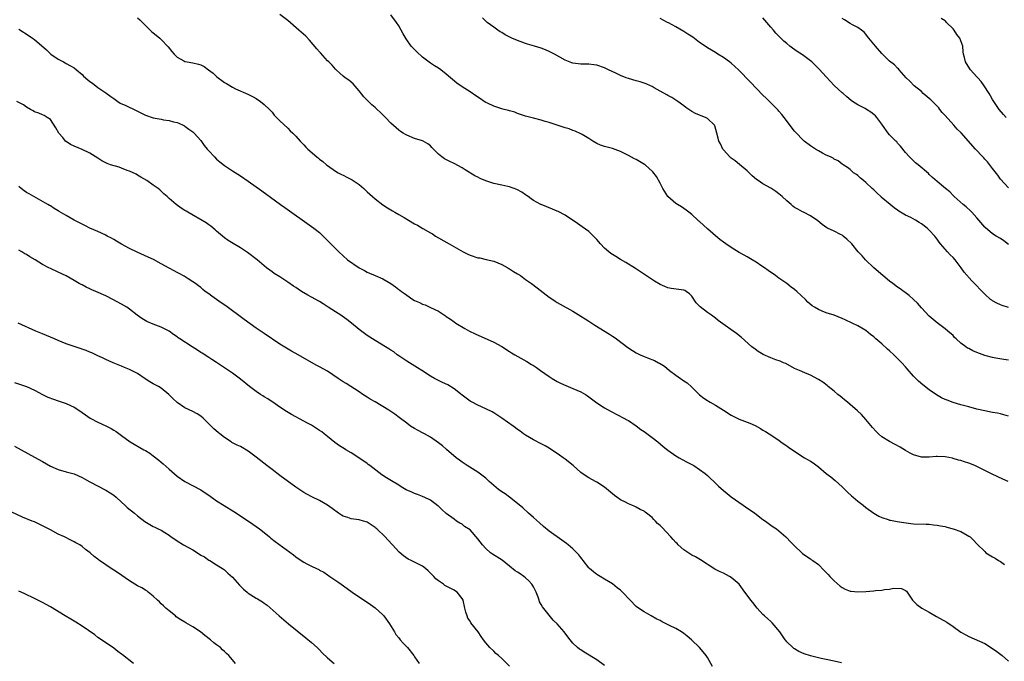
# Model space of a CAD drawing. Units: inches. Extents: x 2586000 to 2589000, y 1545000 to 1548000.
# Drawn here: x 2587749 to 2587998, y 1546194 to 1546356 of the extents above; entities that cross this region are included whole.
import ezdxf

# ---------------------------------------------------------------- set-up
doc = ezdxf.new("R2010")
doc.units = ezdxf.units.IN
doc.header["$MEASUREMENT"] = 0
doc.layers.add('LD25861545_10ft', color=9, linetype='Continuous')

msp = doc.modelspace()

# ---------------------------------------------------------------- linework, layer by layer
at = {"layer": 'LD25861545_10ft'}
for points, elevation in [([(2587998.96, 1546238.96), (2587997.6, 1546239.6), (2587994.85, 1546240.85), (2587993, 1546241.73), (2587991, 1546242.76), (2587990.49, 1546243), (2587989, 1546243.64), (2587987.94, 1546243.94), (2587987, 1546244.28), (2587986.38, 1546244.38), (2587985, 1546244.82), (2587984.84, 1546244.84), (2587983, 1546245.24), (2587981, 1546245.3), (2587980.74, 1546245.26), (2587979, 1546245.13), (2587977, 1546245.17), (2587975, 1546245.71), (2587974.15, 1546246.15), (2587973, 1546246.82), (2587971.67, 1546247.67), (2587970.37, 1546248.37), (2587969, 1546249.05), (2587967, 1546250.29), (2587966.2, 1546251), (2587965.6, 1546251.6), (2587964.65, 1546252.65), (2587963, 1546254.62), (2587961.89, 1546255.89), (2587960.87, 1546256.87), (2587959, 1546258.47), (2587958.34, 1546259), (2587957.62, 1546259.62), (2587957, 1546260.1), (2587956.52, 1546260.52), (2587955.9, 1546261), (2587955, 1546261.77), (2587953.47, 1546263), (2587953.22, 1546263.22), (2587952.08, 1546264.08), (2587951, 1546264.79), (2587949, 1546265.86), (2587947.57, 1546266.43), (2587946.21, 1546267), (2587945, 1546267.57), (2587942.76, 1546268.76), (2587942.21, 1546269), (2587941.36, 1546269.36), (2587940.27, 1546269.73), (2587939, 1546270.19), (2587937.07, 1546271.07), (2587935.81, 1546271.81), (2587935, 1546272.39), (2587934.2, 1546273), (2587931.45, 1546275.45), (2587930.35, 1546276.35), (2587929.47, 1546277), (2587926.82, 1546278.82), (2587925.68, 1546279.68), (2587925, 1546280.22), (2587923.96, 1546281), (2587923, 1546281.67), (2587921.13, 1546283.13), (2587920.16, 1546284.16), (2587919, 1546285.82), (2587918.4, 1546286.4), (2587917.59, 1546287), (2587917.23, 1546287.23), (2587917, 1546287.35), (2587913.79, 1546287.79), (2587913, 1546287.93), (2587912.22, 1546288.22), (2587911, 1546288.76), (2587909.58, 1546289.58), (2587904.81, 1546292.81), (2587902.33, 1546294.33), (2587901, 1546295.09), (2587899.81, 1546295.81), (2587898.58, 1546296.58), (2587898.04, 1546297), (2587897, 1546297.91), (2587895.95, 1546299), (2587895, 1546300.13), (2587894.58, 1546300.58), (2587893.59, 1546301.59), (2587893, 1546302.14), (2587891.36, 1546303.36), (2587890.17, 1546304.17), (2587887, 1546306.26), (2587885.23, 1546307.23), (2587885, 1546307.33), (2587883.83, 1546307.83), (2587881, 1546308.94), (2587880.87, 1546309), (2587879, 1546310.02), (2587878.43, 1546310.43), (2587877.67, 1546311), (2587877.28, 1546311.28), (2587877, 1546311.45), (2587876.1, 1546312.11), (2587874.79, 1546312.79), (2587873, 1546313.4), (2587872.51, 1546313.49), (2587871, 1546313.85), (2587869, 1546314.31), (2587867, 1546314.94), (2587865.58, 1546315.58), (2587865, 1546315.86), (2587864.24, 1546316.24), (2587861.74, 1546317.74), (2587861, 1546318.26), (2587859, 1546319.37), (2587857.88, 1546319.88), (2587856.55, 1546320.55), (2587855.84, 1546321), (2587855, 1546321.69), (2587853.37, 1546323.37), (2587853, 1546323.81), (2587852.32, 1546324.32), (2587851.13, 1546325), (2587851, 1546325.06), (2587849, 1546325.64), (2587847, 1546326.47), (2587846.67, 1546326.67), (2587846.09, 1546327), (2587845.43, 1546327.43), (2587845, 1546327.74), (2587844.33, 1546328.33), (2587843, 1546329.56), (2587841.64, 1546331), (2587841.32, 1546331.32), (2587840.29, 1546332.29), (2587839.57, 1546333), (2587839, 1546333.52), (2587838.18, 1546334.18), (2587837.16, 1546335.16), (2587836.19, 1546336.19), (2587835, 1546337.72), (2587833.46, 1546339.46), (2587832.39, 1546340.39), (2587831.5, 1546341), (2587831, 1546341.38), (2587830.15, 1546342.15), (2587829.17, 1546343), (2587829, 1546343.16), (2587828.15, 1546344.15), (2587827.3, 1546345), (2587827, 1546345.32), (2587825.27, 1546347.27), (2587825, 1546347.55), (2587824.34, 1546348.34), (2587822.47, 1546350.47), (2587821.49, 1546351.49), (2587819.8, 1546353), (2587817, 1546355.43), (2587815, 1546357.01)], 7420), ([(2587999, 1546255.46), (2587997.85, 1546255.85), (2587997, 1546256.08), (2587996.24, 1546256.24), (2587995, 1546256.45), (2587993, 1546256.83), (2587991, 1546257.3), (2587989, 1546257.83), (2587987, 1546258.39), (2587985, 1546258.98), (2587983.5, 1546259.5), (2587983, 1546259.71), (2587982.12, 1546260.12), (2587980.86, 1546260.86), (2587979, 1546262.15), (2587977.38, 1546263.38), (2587976.3, 1546264.3), (2587975, 1546265.62), (2587973.45, 1546267.45), (2587973, 1546267.95), (2587972.09, 1546269), (2587971, 1546270.09), (2587970.06, 1546271), (2587969, 1546271.96), (2587968.43, 1546272.43), (2587967, 1546273.73), (2587965.5, 1546275), (2587965, 1546275.5), (2587964.16, 1546276.16), (2587963, 1546277.13), (2587961, 1546278.3), (2587959.55, 1546279), (2587957.8, 1546279.8), (2587957, 1546280.2), (2587955, 1546281.01), (2587953, 1546281.61), (2587951.94, 1546282.06), (2587951, 1546282.42), (2587950.03, 1546283), (2587949.41, 1546283.41), (2587948.34, 1546284.34), (2587947.7, 1546285), (2587945.59, 1546287), (2587945, 1546287.47), (2587944.11, 1546288.11), (2587943, 1546288.99), (2587941, 1546290.38), (2587940.16, 1546291), (2587938.3, 1546292.3), (2587937.38, 1546293), (2587937, 1546293.26), (2587935, 1546294.55), (2587934.71, 1546294.71), (2587933, 1546295.72), (2587932.21, 1546296.21), (2587931, 1546296.86), (2587929, 1546298.09), (2587927.62, 1546299), (2587927, 1546299.44), (2587926.12, 1546300.12), (2587925, 1546301.02), (2587923, 1546302.86), (2587921, 1546304.66), (2587920.8, 1546304.8), (2587920.57, 1546305), (2587919, 1546306.42), (2587918.25, 1546307), (2587917.57, 1546307.57), (2587916.39, 1546308.39), (2587915.38, 1546309), (2587915, 1546309.25), (2587913, 1546310.97), (2587911.7, 1546313), (2587911, 1546314.39), (2587910.08, 1546316.08), (2587909.19, 1546317.19), (2587907.2, 1546319), (2587907.08, 1546319.08), (2587905, 1546320.32), (2587904.54, 1546320.54), (2587903, 1546321.38), (2587902.21, 1546321.79), (2587901, 1546322.39), (2587899, 1546323.13), (2587897, 1546323.62), (2587895.99, 1546323.99), (2587895, 1546324.39), (2587894.02, 1546325), (2587893, 1546325.68), (2587891.37, 1546326.63), (2587891, 1546326.86), (2587889.54, 1546327.54), (2587889, 1546327.67), (2587888.06, 1546328.06), (2587887, 1546328.35), (2587885.05, 1546329), (2587883, 1546329.73), (2587882.01, 1546329.99), (2587881, 1546330.28), (2587879, 1546330.75), (2587877, 1546331.29), (2587875.75, 1546331.75), (2587875, 1546331.97), (2587874.29, 1546332.29), (2587873, 1546332.62), (2587872.73, 1546332.73), (2587871.62, 1546333), (2587871, 1546333.19), (2587869, 1546333.85), (2587867.41, 1546334.59), (2587867, 1546334.76), (2587866.61, 1546335), (2587865.64, 1546335.64), (2587864.47, 1546336.47), (2587863, 1546337.48), (2587861, 1546338.72), (2587859.65, 1546339.65), (2587858.54, 1546340.54), (2587858.05, 1546341), (2587857, 1546341.93), (2587855.63, 1546343), (2587855, 1546343.44), (2587854.04, 1546344.04), (2587853, 1546344.73), (2587851, 1546346.23), (2587849.53, 1546347.53), (2587848.53, 1546348.53), (2587848.12, 1546349), (2587846.84, 1546350.84), (2587846.09, 1546352.09), (2587845.63, 1546353), (2587845, 1546354.1), (2587844.42, 1546355), (2587843, 1546356.87)], 7410), ([(2587779, 1546356.12), (2587779.6, 1546355.6), (2587782.21, 1546353), (2587782.63, 1546352.63), (2587783, 1546352.37), (2587783.73, 1546351.73), (2587784.67, 1546351), (2587785, 1546350.7), (2587786.78, 1546348.78), (2587787.64, 1546347.64), (2587788.23, 1546347), (2587789, 1546346.22), (2587790.69, 1546345.31), (2587791, 1546345.12), (2587791.52, 1546345), (2587793, 1546344.75), (2587794.45, 1546344.45), (2587795, 1546344.24), (2587795.86, 1546343.86), (2587796.97, 1546343), (2587798.15, 1546342.15), (2587799, 1546341.34), (2587799.42, 1546341), (2587800.35, 1546340.35), (2587801, 1546339.81), (2587801.53, 1546339.53), (2587803, 1546338.6), (2587803.76, 1546338.24), (2587806.88, 1546336.88), (2587808.19, 1546336.19), (2587809, 1546335.72), (2587810.11, 1546335), (2587811, 1546334.26), (2587812.33, 1546333), (2587813, 1546332.28), (2587813.57, 1546331.57), (2587815, 1546330.16), (2587817, 1546328.25), (2587817.6, 1546327.6), (2587818.25, 1546327), (2587819, 1546326.23), (2587820.07, 1546325), (2587821, 1546324.05), (2587821.5, 1546323.5), (2587822.01, 1546323), (2587824.27, 1546321), (2587824.69, 1546320.69), (2587825, 1546320.42), (2587825.81, 1546319.81), (2587826.74, 1546319), (2587827, 1546318.8), (2587829, 1546317.43), (2587829.7, 1546317), (2587830.55, 1546316.55), (2587831, 1546316.36), (2587831.92, 1546315.92), (2587833.24, 1546315.24), (2587835, 1546314.02), (2587836.19, 1546313), (2587837, 1546312.19), (2587839, 1546310.43), (2587841, 1546308.92), (2587842.16, 1546308.16), (2587843.38, 1546307.38), (2587844.03, 1546307), (2587845, 1546306.46), (2587846.33, 1546305.67), (2587847.43, 1546305), (2587849, 1546304.12), (2587849.77, 1546303.77), (2587851.05, 1546302.95), (2587853, 1546301.79), (2587853.53, 1546301.53), (2587854.26, 1546301), (2587855, 1546300.55), (2587857.7, 1546299), (2587861.27, 1546297), (2587862.44, 1546296.44), (2587863, 1546296.18), (2587865, 1546295.53), (2587865.46, 1546295.46), (2587867.11, 1546295.11), (2587869, 1546294.64), (2587871, 1546293.81), (2587872.52, 1546293), (2587872.82, 1546292.82), (2587873, 1546292.73), (2587874.02, 1546292.02), (2587875, 1546291.48), (2587875.71, 1546291), (2587877, 1546290.06), (2587878.52, 1546289), (2587879.94, 1546287.94), (2587883, 1546285.59), (2587883.89, 1546285), (2587884.54, 1546284.54), (2587885, 1546284.25), (2587885.79, 1546283.79), (2587889, 1546281.99), (2587891, 1546280.79), (2587892.08, 1546280.08), (2587893, 1546279.51), (2587893.75, 1546279), (2587894.51, 1546278.51), (2587898.23, 1546276.23), (2587899, 1546275.7), (2587899.43, 1546275.43), (2587899.98, 1546275), (2587902.86, 1546272.86), (2587904.06, 1546272.06), (2587905, 1546271.49), (2587905.98, 1546271), (2587907, 1546270.54), (2587907.79, 1546270.21), (2587909.6, 1546269.6), (2587910.65, 1546269), (2587910.89, 1546268.89), (2587912.1, 1546268.1), (2587913.43, 1546267), (2587915, 1546265.84), (2587916.18, 1546265), (2587916.68, 1546264.68), (2587917, 1546264.44), (2587917.89, 1546263.89), (2587918.93, 1546262.93), (2587921, 1546260.85), (2587922.07, 1546260.07), (2587923, 1546259.42), (2587923.27, 1546259.27), (2587923.68, 1546259), (2587925, 1546258.29), (2587927, 1546256.97), (2587929, 1546255.72), (2587931, 1546254.74), (2587933.72, 1546253.72), (2587935, 1546253.1), (2587936.37, 1546252.37), (2587937, 1546251.96), (2587937.61, 1546251.61), (2587938.57, 1546251), (2587941, 1546249.39), (2587941.55, 1546249), (2587942.38, 1546248.38), (2587943, 1546247.97), (2587943.55, 1546247.55), (2587947.5, 1546245), (2587948.43, 1546244.43), (2587949, 1546244.09), (2587949.66, 1546243.66), (2587951, 1546242.66), (2587953, 1546241.03), (2587954.16, 1546240.16), (2587955.25, 1546239.25), (2587957, 1546237.65), (2587958.32, 1546236.32), (2587959.36, 1546235.36), (2587959.78, 1546235), (2587961, 1546234.01), (2587962.31, 1546233), (2587963, 1546232.44), (2587965, 1546230.95), (2587966.23, 1546230.24), (2587967, 1546229.89), (2587968.61, 1546229.39), (2587969, 1546229.25), (2587969.19, 1546229.19), (2587970.87, 1546228.87), (2587972.59, 1546228.59), (2587974.38, 1546228.38), (2587975, 1546228.31), (2587978.23, 1546228.23), (2587979, 1546228.23), (2587980.07, 1546228.07), (2587981, 1546227.99), (2587981.81, 1546227.81), (2587983, 1546227.58), (2587983.47, 1546227.47), (2587985.04, 1546227.04), (2587987, 1546226.32), (2587988.6, 1546225.4), (2587989, 1546225.21), (2587989.33, 1546225), (2587990.19, 1546224.19), (2587991, 1546223.2), (2587991.11, 1546223.11), (2587993, 1546221.26), (2587993.32, 1546221), (2587995, 1546219.96), (2587995.62, 1546219.62), (2587996.51, 1546219), (2587997, 1546218.75), (2587997.98, 1546218.02)], 7430), ([(2587999, 1546269.67), (2587997.84, 1546269.84), (2587995.82, 1546270.18), (2587995, 1546270.29), (2587993, 1546270.83), (2587991, 1546271.6), (2587990.02, 1546272.02), (2587989, 1546272.55), (2587988.7, 1546272.7), (2587988.24, 1546273), (2587987, 1546273.94), (2587985.82, 1546275), (2587985.41, 1546275.41), (2587985, 1546275.85), (2587983.71, 1546277), (2587983, 1546277.58), (2587981, 1546279.07), (2587979, 1546280.79), (2587977, 1546282.9), (2587976.02, 1546284.02), (2587975.01, 1546285), (2587973.95, 1546285.95), (2587971.66, 1546287.66), (2587971, 1546288.11), (2587969.79, 1546289), (2587969, 1546289.61), (2587967.24, 1546291), (2587964.96, 1546293), (2587962.89, 1546295), (2587962.02, 1546296.02), (2587961.05, 1546297), (2587959.43, 1546299), (2587958.21, 1546300.21), (2587957.28, 1546301), (2587957, 1546301.21), (2587956.59, 1546301.41), (2587955, 1546302.24), (2587953.31, 1546303), (2587953.1, 1546303.1), (2587951.92, 1546303.92), (2587950.82, 1546304.82), (2587949, 1546306.13), (2587947.26, 1546307), (2587947, 1546307.11), (2587945.77, 1546307.77), (2587945, 1546308.26), (2587944.58, 1546308.58), (2587944.14, 1546309), (2587943, 1546309.93), (2587941.87, 1546311), (2587941, 1546311.7), (2587940.24, 1546312.24), (2587939, 1546313.07), (2587937, 1546314.23), (2587935.78, 1546315), (2587935.33, 1546315.33), (2587934.26, 1546316.26), (2587933.48, 1546317), (2587933, 1546317.48), (2587931.11, 1546319.11), (2587930, 1546320), (2587929, 1546320.7), (2587928.64, 1546321), (2587927, 1546322.81), (2587926.84, 1546323), (2587926.28, 1546324.28), (2587925.83, 1546325), (2587925.72, 1546325.72), (2587925.32, 1546327), (2587924.86, 1546328.86), (2587924.78, 1546329), (2587923, 1546330.7), (2587922.5, 1546331), (2587921.39, 1546331.39), (2587921, 1546331.54), (2587919.99, 1546331.99), (2587919, 1546332.51), (2587918.25, 1546333), (2587917.48, 1546333.48), (2587917, 1546333.87), (2587915.51, 1546335), (2587915, 1546335.34), (2587913.98, 1546335.98), (2587913, 1546336.49), (2587912.71, 1546336.71), (2587911, 1546337.64), (2587909.52, 1546338.48), (2587909, 1546338.8), (2587908.55, 1546339), (2587907.5, 1546339.5), (2587906, 1546340), (2587905, 1546340.25), (2587903, 1546340.81), (2587902.45, 1546341), (2587901, 1546341.61), (2587899.85, 1546342.15), (2587897.97, 1546343), (2587897, 1546343.51), (2587895, 1546344.19), (2587894.29, 1546344.29), (2587893, 1546344.41), (2587892.43, 1546344.43), (2587891, 1546344.42), (2587889, 1546344.66), (2587888.74, 1546344.74), (2587887, 1546345.45), (2587884.35, 1546347), (2587883, 1546347.67), (2587882.05, 1546348.05), (2587881, 1546348.49), (2587879.29, 1546349), (2587877.48, 1546349.48), (2587877, 1546349.62), (2587875, 1546350.38), (2587873.58, 1546351), (2587873.19, 1546351.19), (2587871.87, 1546351.87), (2587871, 1546352.43), (2587870.63, 1546352.63), (2587870.05, 1546353), (2587869, 1546353.8), (2587867.35, 1546355), (2587867.16, 1546355.16), (2587866.15, 1546356.15)], 7400), ([(2587999, 1546282.99), (2587997.45, 1546283.45), (2587997, 1546283.61), (2587996.04, 1546284.04), (2587995, 1546284.61), (2587994.77, 1546284.77), (2587994.49, 1546285), (2587993, 1546286.29), (2587989.72, 1546289.72), (2587987.85, 1546291.85), (2587987.08, 1546293), (2587985.55, 1546295), (2587985, 1546295.6), (2587984.28, 1546296.28), (2587983.57, 1546297), (2587981.85, 1546299), (2587981.47, 1546299.47), (2587981, 1546300.21), (2587980.64, 1546300.64), (2587980.43, 1546301), (2587979, 1546302.5), (2587978.5, 1546303), (2587977, 1546304.11), (2587976.44, 1546304.44), (2587975.56, 1546305), (2587974.32, 1546305.68), (2587973, 1546306.32), (2587971.31, 1546307.31), (2587971, 1546307.56), (2587970.13, 1546308.13), (2587969.14, 1546309), (2587966.87, 1546310.87), (2587966.75, 1546311), (2587965.81, 1546311.81), (2587965, 1546312.66), (2587964.62, 1546313), (2587963, 1546314.57), (2587962.39, 1546315), (2587961.64, 1546315.64), (2587961, 1546316.31), (2587960.59, 1546316.59), (2587959.86, 1546317), (2587959, 1546317.82), (2587958.34, 1546318.34), (2587957.23, 1546319), (2587957, 1546319.17), (2587955.99, 1546319.99), (2587955, 1546320.46), (2587954.71, 1546320.71), (2587954.07, 1546321), (2587953, 1546321.45), (2587952.07, 1546321.93), (2587951, 1546322.54), (2587950.3, 1546323), (2587949, 1546323.8), (2587947.43, 1546325), (2587947, 1546325.36), (2587945.46, 1546327), (2587945, 1546327.53), (2587942.31, 1546331), (2587941.75, 1546331.75), (2587941, 1546332.55), (2587940.8, 1546332.8), (2587937.82, 1546335.82), (2587937, 1546336.6), (2587933.88, 1546339.88), (2587930.78, 1546343), (2587929.85, 1546343.85), (2587929, 1546344.65), (2587928.54, 1546345), (2587927, 1546346.08), (2587925.58, 1546347), (2587925, 1546347.35), (2587924, 1546348), (2587923, 1546348.59), (2587922.42, 1546349), (2587921, 1546349.95), (2587919.24, 1546351.24), (2587918.04, 1546352.04), (2587917, 1546352.71), (2587915, 1546353.91), (2587913.12, 1546354.88), (2587912.85, 1546355), (2587911, 1546355.96)], 7390), ([(2587999, 1546298.88), (2587997.82, 1546299.82), (2587997, 1546300.37), (2587995.87, 1546301), (2587995, 1546301.6), (2587993.13, 1546303.13), (2587993, 1546303.27), (2587991, 1546305.6), (2587989.75, 1546307), (2587989.38, 1546307.38), (2587988.36, 1546308.36), (2587987.57, 1546309), (2587985.29, 1546311), (2587985.15, 1546311.15), (2587984.16, 1546312.16), (2587983.1, 1546313), (2587981, 1546314.79), (2587979.84, 1546315.84), (2587979, 1546316.56), (2587978.77, 1546316.77), (2587976.18, 1546319), (2587975.52, 1546319.52), (2587974.48, 1546320.48), (2587973.99, 1546321), (2587973, 1546322.1), (2587971.73, 1546323.73), (2587971, 1546324.5), (2587970.79, 1546324.79), (2587970.58, 1546325), (2587969, 1546326.6), (2587968.66, 1546327), (2587967.16, 1546329), (2587967, 1546329.24), (2587965.72, 1546331), (2587965.39, 1546331.39), (2587965, 1546331.75), (2587964.27, 1546332.27), (2587963.14, 1546333), (2587962.79, 1546333.21), (2587961, 1546334.13), (2587959.64, 1546335), (2587959.26, 1546335.26), (2587958.15, 1546336.15), (2587957.23, 1546337), (2587957, 1546337.18), (2587955.02, 1546339.02), (2587954.03, 1546340.03), (2587953, 1546341.22), (2587951.2, 1546343.2), (2587950.21, 1546344.21), (2587949.37, 1546345), (2587949, 1546345.32), (2587947, 1546346.81), (2587945.66, 1546347.66), (2587944.47, 1546348.47), (2587943.77, 1546349), (2587943, 1546349.62), (2587942.27, 1546350.27), (2587941.25, 1546351.25), (2587940.28, 1546352.28), (2587939.63, 1546353), (2587939, 1546353.8), (2587937, 1546356.17)], 7380), ([(2587999, 1546313.16), (2587997, 1546315.36), (2587996.36, 1546316.36), (2587995, 1546318.07), (2587993.73, 1546319.73), (2587993, 1546320.46), (2587992.76, 1546320.76), (2587992.51, 1546321), (2587990.65, 1546323), (2587987.07, 1546327.07), (2587986.05, 1546328.05), (2587985.23, 1546329), (2587983, 1546331.49), (2587982.26, 1546332.26), (2587981.71, 1546333), (2587981.38, 1546333.38), (2587979.78, 1546335), (2587979.41, 1546335.41), (2587979, 1546335.79), (2587977.49, 1546337), (2587977, 1546337.49), (2587975.16, 1546339), (2587974.1, 1546340.1), (2587973.13, 1546341), (2587971.38, 1546343), (2587971.22, 1546343.22), (2587971, 1546343.41), (2587970.23, 1546344.23), (2587969, 1546345.21), (2587967, 1546347.15), (2587965.4, 1546349), (2587965, 1546349.51), (2587963.74, 1546351), (2587963.44, 1546351.44), (2587963, 1546352.02), (2587962.52, 1546352.52), (2587961.87, 1546353), (2587961, 1546353.69), (2587959.65, 1546354.35), (2587959, 1546354.72), (2587957.63, 1546355.63), (2587957, 1546355.96)], 7370), ([(2587998.43, 1546331), (2587997.75, 1546331.75), (2587996.69, 1546333), (2587995.29, 1546335), (2587995, 1546335.49), (2587994.46, 1546336.46), (2587994.15, 1546337), (2587992.91, 1546339), (2587992.09, 1546340.09), (2587991.26, 1546341), (2587991, 1546341.27), (2587989.44, 1546343), (2587989.25, 1546343.25), (2587988.12, 1546345), (2587987.88, 1546346.12), (2587987.66, 1546347), (2587987.58, 1546347.58), (2587987.49, 1546349), (2587986.74, 1546351), (2587985.94, 1546351.94), (2587985.33, 1546353), (2587985, 1546353.39), (2587983.39, 1546355), (2587983.18, 1546355.18), (2587983, 1546355.39), (2587982.01, 1546356.01)], 7360), ([(2587749, 1546353.27), (2587751.61, 1546351.61), (2587752.51, 1546351), (2587753, 1546350.64), (2587756.04, 1546348.04), (2587757, 1546347.06), (2587757.08, 1546347), (2587759, 1546345.68), (2587760.28, 1546345), (2587760.77, 1546344.77), (2587761, 1546344.61), (2587762.05, 1546344.05), (2587763, 1546343.47), (2587763.58, 1546343), (2587765, 1546341.79), (2587765.38, 1546341.38), (2587766.46, 1546340.46), (2587767, 1546340.07), (2587767.6, 1546339.6), (2587769, 1546338.56), (2587771, 1546337.16), (2587772.25, 1546336.25), (2587773, 1546335.75), (2587774.03, 1546335), (2587774.62, 1546334.62), (2587776.02, 1546333.98), (2587778.69, 1546332.69), (2587779, 1546332.56), (2587781, 1546331.57), (2587783, 1546330.88), (2587785, 1546330.54), (2587785.59, 1546330.41), (2587787, 1546330.23), (2587788.1, 1546329.9), (2587789, 1546329.69), (2587789.49, 1546329.49), (2587790.55, 1546329), (2587790.84, 1546328.84), (2587791, 1546328.76), (2587792.01, 1546328.01), (2587793, 1546327.33), (2587793.36, 1546327), (2587795, 1546325.13), (2587795.89, 1546323.89), (2587796.6, 1546323), (2587797, 1546322.55), (2587798.43, 1546321), (2587799, 1546320.47), (2587799.79, 1546319.79), (2587801, 1546318.81), (2587803, 1546317.48), (2587805, 1546316.23), (2587807, 1546314.87), (2587810.39, 1546312.39), (2587813.88, 1546309.88), (2587815.13, 1546309), (2587816.21, 1546308.21), (2587823, 1546303.43), (2587823.59, 1546303), (2587825, 1546301.86), (2587825.94, 1546301), (2587827, 1546299.91), (2587827.44, 1546299.44), (2587829.87, 1546297), (2587832.09, 1546295), (2587835, 1546293), (2587836.34, 1546292.34), (2587837, 1546291.91), (2587837.65, 1546291.65), (2587839.07, 1546291), (2587841, 1546290.22), (2587843, 1546289.03), (2587844.19, 1546288.19), (2587845, 1546287.52), (2587845.31, 1546287.31), (2587845.68, 1546287), (2587846.46, 1546286.46), (2587847, 1546286.04), (2587848.53, 1546285), (2587849, 1546284.71), (2587850.22, 1546284.22), (2587851, 1546283.79), (2587851.63, 1546283.63), (2587853, 1546282.99), (2587855, 1546282.02), (2587856.52, 1546281), (2587856.82, 1546280.82), (2587857, 1546280.67), (2587858.03, 1546280.03), (2587859, 1546279.31), (2587859.45, 1546279), (2587861.68, 1546277.68), (2587862.91, 1546277), (2587864.33, 1546276.33), (2587869, 1546274.22), (2587871, 1546273.09), (2587873, 1546271.84), (2587873.51, 1546271.51), (2587874.35, 1546271), (2587877.32, 1546269.32), (2587878.56, 1546268.56), (2587879, 1546268.26), (2587879.8, 1546267.8), (2587880.84, 1546267), (2587883, 1546265.5), (2587883.76, 1546265), (2587885, 1546264.29), (2587885.86, 1546263.86), (2587887.24, 1546263.24), (2587889, 1546262.52), (2587891, 1546261.64), (2587892.15, 1546261), (2587892.66, 1546260.66), (2587893, 1546260.41), (2587895, 1546258.88), (2587897, 1546257.56), (2587898.66, 1546256.66), (2587901.89, 1546255), (2587902.6, 1546254.6), (2587903, 1546254.37), (2587905, 1546253.07), (2587906.16, 1546252.16), (2587907, 1546251.61), (2587907.33, 1546251.33), (2587909, 1546250.13), (2587910.43, 1546249), (2587911.83, 1546247.83), (2587913, 1546246.9), (2587915, 1546245.49), (2587915.87, 1546245), (2587916.57, 1546244.57), (2587917.86, 1546243.86), (2587919, 1546243.3), (2587919.18, 1546243.18), (2587919.54, 1546243), (2587921, 1546242.04), (2587922.38, 1546241), (2587923, 1546240.48), (2587923.72, 1546239.72), (2587924.55, 1546239), (2587925.8, 1546237.8), (2587927, 1546236.74), (2587927.97, 1546235.97), (2587929, 1546235.11), (2587932.01, 1546233), (2587932.62, 1546232.62), (2587934.96, 1546230.96), (2587937, 1546229.42), (2587937.61, 1546229), (2587939, 1546227.99), (2587939.55, 1546227.55), (2587940.39, 1546227), (2587941, 1546226.52), (2587942.76, 1546225), (2587943, 1546224.76), (2587943.84, 1546223.84), (2587944.73, 1546223), (2587945, 1546222.71), (2587946.78, 1546221), (2587947, 1546220.81), (2587948.04, 1546220.04), (2587949, 1546219.42), (2587949.23, 1546219.23), (2587949.6, 1546219), (2587951, 1546217.98), (2587952.48, 1546216.48), (2587953, 1546216.03), (2587953.47, 1546215.47), (2587953.9, 1546215), (2587955, 1546213.91), (2587956.53, 1546212.53), (2587957, 1546212.2), (2587957.78, 1546211.78), (2587959, 1546211.31), (2587959.26, 1546211.26), (2587961, 1546211.09), (2587963, 1546211.18), (2587965, 1546211.35), (2587965.41, 1546211.41), (2587967, 1546211.54), (2587967.68, 1546211.68), (2587969, 1546211.8), (2587970, 1546212), (2587971.95, 1546211.95), (2587973, 1546211.44), (2587973.26, 1546211.26), (2587974.73, 1546209), (2587975, 1546208.76), (2587975.9, 1546207.9), (2587977.11, 1546207), (2587979, 1546205.94), (2587980.86, 1546204.86), (2587983.4, 1546203.4), (2587985, 1546202.35), (2587986.95, 1546200.95), (2587988.21, 1546200.21), (2587989, 1546199.79), (2587993, 1546198.05), (2587995, 1546196.82), (2587996.05, 1546196.05), (2587997.44, 1546195), (2587999, 1546193.59)], 7440), ([(2587956.8, 1546193.2), (2587955, 1546193.62), (2587953, 1546193.98), (2587951.73, 1546194.27), (2587951, 1546194.4), (2587949, 1546194.95), (2587947.44, 1546195.44), (2587946.06, 1546196.06), (2587945, 1546196.66), (2587944.79, 1546196.79), (2587944.55, 1546197), (2587943, 1546198.48), (2587942.77, 1546198.77), (2587942.64, 1546199), (2587941.22, 1546201), (2587939.31, 1546203.31), (2587939, 1546203.57), (2587938.26, 1546204.26), (2587937.41, 1546205), (2587937, 1546205.4), (2587935.49, 1546207), (2587934.41, 1546208.41), (2587933.9, 1546209), (2587933, 1546210.28), (2587932.43, 1546211), (2587930.98, 1546213), (2587929, 1546214.69), (2587928.51, 1546215), (2587927, 1546215.78), (2587926.17, 1546216.17), (2587924.85, 1546216.85), (2587921.2, 1546219.2), (2587919.93, 1546219.93), (2587919, 1546220.37), (2587917, 1546221.68), (2587915.59, 1546223), (2587915.3, 1546223.3), (2587915, 1546223.58), (2587914.35, 1546224.35), (2587913.75, 1546225), (2587911.44, 1546227.44), (2587911, 1546227.87), (2587910.38, 1546228.38), (2587909.82, 1546229), (2587909.4, 1546229.4), (2587909, 1546229.85), (2587907.62, 1546231), (2587907.26, 1546231.26), (2587907, 1546231.5), (2587905.94, 1546231.94), (2587905, 1546232.53), (2587904.64, 1546232.64), (2587903.86, 1546233), (2587903, 1546233.34), (2587902.27, 1546233.73), (2587901, 1546234.36), (2587900.09, 1546235), (2587899.47, 1546235.47), (2587897, 1546237.53), (2587895, 1546238.84), (2587894.72, 1546239), (2587893, 1546239.9), (2587892.34, 1546240.34), (2587891, 1546241.29), (2587889.02, 1546243.02), (2587887, 1546244.66), (2587886.56, 1546245), (2587885.62, 1546245.62), (2587885, 1546246.05), (2587883.61, 1546247), (2587883, 1546247.4), (2587881.96, 1546247.96), (2587881, 1546248.54), (2587879, 1546249.53), (2587877, 1546250.66), (2587876.52, 1546251), (2587875.66, 1546251.66), (2587875, 1546252.11), (2587874.52, 1546252.52), (2587873.87, 1546253), (2587871.05, 1546255), (2587869, 1546256.3), (2587868.56, 1546256.56), (2587867, 1546257.38), (2587865, 1546258.29), (2587863.58, 1546259), (2587863, 1546259.32), (2587861, 1546260.84), (2587859, 1546262.44), (2587857.39, 1546263.39), (2587856.04, 1546264.04), (2587855, 1546264.49), (2587854.02, 1546265), (2587853, 1546265.57), (2587850.79, 1546267), (2587849.74, 1546267.74), (2587847, 1546269.38), (2587845, 1546270.74), (2587844.64, 1546271), (2587843.73, 1546271.73), (2587843, 1546272.19), (2587842.53, 1546272.53), (2587841.68, 1546273), (2587839, 1546274.6), (2587838.35, 1546275), (2587837, 1546275.89), (2587836.35, 1546276.35), (2587835, 1546277.36), (2587833.04, 1546279), (2587831.91, 1546279.91), (2587830.74, 1546280.74), (2587830.35, 1546281), (2587829, 1546281.83), (2587827.18, 1546283), (2587825.88, 1546283.88), (2587825, 1546284.45), (2587823, 1546285.58), (2587822.05, 1546286.05), (2587820.47, 1546287), (2587819.57, 1546287.57), (2587819, 1546287.97), (2587818.38, 1546288.38), (2587817, 1546289.36), (2587815, 1546290.66), (2587813.56, 1546291.56), (2587813, 1546291.99), (2587812.4, 1546292.4), (2587811.62, 1546293), (2587809.23, 1546295), (2587806.83, 1546296.83), (2587805, 1546298.01), (2587803.14, 1546299.14), (2587801.91, 1546299.91), (2587801, 1546300.55), (2587800.44, 1546301), (2587799, 1546302.24), (2587798.61, 1546302.61), (2587797.5, 1546303.5), (2587797, 1546303.84), (2587796.33, 1546304.33), (2587791.75, 1546307), (2587791.29, 1546307.29), (2587791, 1546307.5), (2587790.07, 1546308.07), (2587788.78, 1546309), (2587787, 1546310.5), (2587786.47, 1546311), (2587785.69, 1546311.69), (2587784.65, 1546312.65), (2587784.26, 1546313), (2587783, 1546313.9), (2587781.38, 1546315), (2587779.89, 1546315.89), (2587779, 1546316.38), (2587778.63, 1546316.63), (2587777, 1546317.4), (2587776.42, 1546317.58), (2587775, 1546318.17), (2587774.38, 1546318.38), (2587772.17, 1546319), (2587771.32, 1546319.32), (2587771, 1546319.51), (2587769.99, 1546319.99), (2587769, 1546320.68), (2587767, 1546321.93), (2587765, 1546322.87), (2587763, 1546323.7), (2587762.12, 1546324.12), (2587761, 1546324.86), (2587760.92, 1546324.92), (2587760.84, 1546325), (2587760.12, 1546325.88), (2587759.17, 1546327), (2587758.37, 1546328.37), (2587757, 1546330.49), (2587756.23, 1546331), (2587755.46, 1546331.46), (2587755, 1546331.64), (2587754.08, 1546332.08), (2587753, 1546332.35), (2587752.65, 1546332.65), (2587751.96, 1546333), (2587751, 1546333.53), (2587750.2, 1546334.2), (2587748.49, 1546335)], 7450), ([(2587924.26, 1546192.26), (2587923, 1546194.53), (2587922.68, 1546195), (2587921.92, 1546195.92), (2587920.95, 1546197), (2587918.98, 1546199), (2587917.89, 1546199.89), (2587917, 1546200.59), (2587916.42, 1546201), (2587915, 1546201.8), (2587913.4, 1546202.6), (2587912.56, 1546203), (2587911.54, 1546203.54), (2587911, 1546203.86), (2587910.23, 1546204.23), (2587908.76, 1546205), (2587907, 1546206.01), (2587905.57, 1546207), (2587905, 1546207.43), (2587903.47, 1546209), (2587901.55, 1546211), (2587901, 1546211.54), (2587900.15, 1546212.15), (2587899, 1546213.13), (2587897, 1546214.29), (2587895.85, 1546215), (2587895, 1546215.46), (2587894.18, 1546216.18), (2587893.2, 1546217), (2587893, 1546217.18), (2587891.6, 1546219), (2587891.35, 1546219.35), (2587891, 1546219.77), (2587890.47, 1546220.47), (2587889.99, 1546221), (2587889, 1546221.98), (2587887.77, 1546223), (2587887.34, 1546223.34), (2587886.18, 1546224.18), (2587883, 1546226.46), (2587881.6, 1546227.6), (2587880.52, 1546228.52), (2587879, 1546229.9), (2587877.76, 1546231), (2587876.32, 1546232.32), (2587875, 1546233.45), (2587873, 1546235), (2587871.84, 1546235.84), (2587871, 1546236.4), (2587870.19, 1546237), (2587869, 1546237.99), (2587867.87, 1546239), (2587867.43, 1546239.43), (2587867, 1546239.79), (2587866.36, 1546240.36), (2587865, 1546241.3), (2587864.26, 1546241.74), (2587862.29, 1546243), (2587861.54, 1546243.54), (2587861, 1546243.84), (2587860.37, 1546244.37), (2587859.5, 1546245), (2587857.09, 1546247.09), (2587857, 1546247.15), (2587856.03, 1546248.03), (2587855, 1546248.75), (2587853, 1546250.16), (2587851.48, 1546251), (2587851.18, 1546251.18), (2587851, 1546251.26), (2587849.9, 1546251.9), (2587849, 1546252.35), (2587847.96, 1546253), (2587847, 1546253.69), (2587845.13, 1546255.13), (2587843.97, 1546255.97), (2587842.46, 1546257), (2587839, 1546259.12), (2587837.8, 1546259.8), (2587837, 1546260.31), (2587836.57, 1546260.57), (2587835.91, 1546261), (2587835, 1546261.65), (2587831.75, 1546263.75), (2587831, 1546264.16), (2587829.67, 1546265), (2587827, 1546266.84), (2587825, 1546267.98), (2587824.33, 1546268.33), (2587823, 1546269.05), (2587819.55, 1546271), (2587817.91, 1546271.91), (2587816.64, 1546272.64), (2587815, 1546273.71), (2587811, 1546276.37), (2587809, 1546277.74), (2587805.93, 1546279.93), (2587801.33, 1546283.33), (2587800.15, 1546284.15), (2587797.79, 1546285.79), (2587797, 1546286.38), (2587796.14, 1546287), (2587795.51, 1546287.51), (2587795, 1546287.97), (2587794.42, 1546288.42), (2587793.62, 1546289), (2587793, 1546289.47), (2587791.77, 1546290.23), (2587790.83, 1546290.83), (2587789.53, 1546291.53), (2587789, 1546291.78), (2587788.25, 1546292.25), (2587787, 1546292.86), (2587785, 1546294.02), (2587783.05, 1546295.05), (2587781.69, 1546295.69), (2587778.91, 1546296.91), (2587777, 1546297.88), (2587775, 1546298.97), (2587773.74, 1546299.74), (2587773, 1546300.13), (2587772.45, 1546300.45), (2587771.34, 1546301), (2587771, 1546301.19), (2587769, 1546302.14), (2587766.99, 1546302.99), (2587765.67, 1546303.67), (2587765, 1546303.98), (2587764.35, 1546304.35), (2587763, 1546305.05), (2587761, 1546306.16), (2587759.22, 1546307.22), (2587759, 1546307.38), (2587757.95, 1546307.95), (2587757, 1546308.62), (2587756.76, 1546308.76), (2587756.38, 1546309), (2587751.64, 1546311.64), (2587751, 1546312.04), (2587750.42, 1546312.42), (2587749.66, 1546313), (2587749, 1546313.54)], 7460), ([(2587897, 1546192.5), (2587895, 1546193.9), (2587891.82, 1546195.82), (2587891, 1546196.41), (2587890.64, 1546196.64), (2587890.17, 1546197), (2587889, 1546198.15), (2587888.26, 1546199), (2587887.7, 1546199.7), (2587886.75, 1546201), (2587885.03, 1546203), (2587883.98, 1546203.98), (2587881.29, 1546207.29), (2587881, 1546207.88), (2587880.57, 1546208.57), (2587880.47, 1546209), (2587880.24, 1546209.76), (2587879.73, 1546211), (2587879, 1546212.36), (2587878.76, 1546212.76), (2587878.64, 1546213), (2587877.86, 1546213.86), (2587877, 1546214.67), (2587876.58, 1546215), (2587875.64, 1546215.64), (2587875, 1546216.11), (2587874.43, 1546216.43), (2587873, 1546217.62), (2587871.11, 1546219.11), (2587868.65, 1546220.65), (2587868.21, 1546221), (2587867, 1546222.06), (2587866.14, 1546223), (2587865, 1546224.52), (2587863, 1546226.77), (2587861.64, 1546227.64), (2587861, 1546228.19), (2587860.45, 1546228.45), (2587859.62, 1546229), (2587859, 1546229.43), (2587857, 1546230.89), (2587855.91, 1546231.91), (2587855, 1546232.72), (2587854.87, 1546232.87), (2587853, 1546234.24), (2587851.42, 1546235), (2587851.13, 1546235.13), (2587851, 1546235.16), (2587849.71, 1546235.71), (2587849, 1546235.93), (2587848.27, 1546236.27), (2587846.88, 1546236.88), (2587845.65, 1546237.65), (2587845, 1546238.02), (2587843.16, 1546239.16), (2587841.9, 1546239.9), (2587840.69, 1546240.69), (2587837.66, 1546243), (2587837.3, 1546243.3), (2587837, 1546243.5), (2587836.16, 1546244.16), (2587833, 1546246.23), (2587831.66, 1546247), (2587831.26, 1546247.26), (2587830.03, 1546248.03), (2587828.83, 1546248.83), (2587827, 1546250.32), (2587826.2, 1546251), (2587825.53, 1546251.53), (2587825, 1546251.9), (2587823, 1546253.2), (2587821.8, 1546253.8), (2587821, 1546254.27), (2587817.89, 1546255.89), (2587816.65, 1546256.65), (2587815, 1546257.73), (2587813.18, 1546259), (2587813, 1546259.11), (2587811.9, 1546259.9), (2587811, 1546260.39), (2587810.65, 1546260.65), (2587810.09, 1546261), (2587809, 1546261.72), (2587807.32, 1546263), (2587805, 1546264.86), (2587803, 1546266.34), (2587801, 1546267.73), (2587800.22, 1546268.22), (2587799, 1546269.05), (2587797.79, 1546269.79), (2587797, 1546270.31), (2587795.38, 1546271.38), (2587795, 1546271.62), (2587794.18, 1546272.18), (2587792.84, 1546273), (2587789.7, 1546275), (2587789.28, 1546275.28), (2587789, 1546275.51), (2587788.1, 1546276.1), (2587787, 1546277.01), (2587785, 1546278), (2587783, 1546278.74), (2587781.4, 1546279.4), (2587780.13, 1546280.13), (2587778.93, 1546281), (2587777, 1546282.54), (2587776.31, 1546283), (2587775, 1546283.78), (2587772.78, 1546285), (2587771, 1546285.86), (2587768.49, 1546287), (2587767.44, 1546287.44), (2587767, 1546287.66), (2587766.08, 1546288.08), (2587765, 1546288.64), (2587764.76, 1546288.76), (2587764.31, 1546289), (2587763, 1546289.74), (2587761, 1546290.91), (2587759, 1546291.91), (2587757, 1546292.81), (2587756.65, 1546293), (2587755, 1546293.82), (2587753.15, 1546295), (2587751.78, 1546295.78), (2587751, 1546296.31), (2587750.54, 1546296.54), (2587749.81, 1546297), (2587749, 1546297.45)], 7470), ([(2587873, 1546192.32), (2587871, 1546194.27), (2587870.17, 1546195), (2587869.56, 1546195.56), (2587869, 1546196.11), (2587868.04, 1546197), (2587867, 1546198.25), (2587866.41, 1546199), (2587865.81, 1546199.81), (2587865.08, 1546201), (2587863.24, 1546203.24), (2587863, 1546203.67), (2587862.48, 1546204.48), (2587862.24, 1546205), (2587861.93, 1546205.93), (2587861.72, 1546207), (2587861.26, 1546209), (2587861, 1546209.46), (2587859.73, 1546211), (2587859.31, 1546211.31), (2587859, 1546211.49), (2587857.99, 1546211.99), (2587856.68, 1546212.68), (2587856.27, 1546213), (2587855, 1546213.87), (2587854.39, 1546214.39), (2587853.86, 1546215), (2587853.41, 1546215.41), (2587853, 1546215.86), (2587852.4, 1546216.4), (2587851.75, 1546217), (2587851, 1546217.56), (2587849, 1546218.59), (2587848.15, 1546219), (2587847.35, 1546219.35), (2587846.16, 1546220.16), (2587845.12, 1546221.12), (2587843.46, 1546223), (2587842.26, 1546224.26), (2587841.58, 1546225), (2587839.47, 1546227), (2587839.21, 1546227.21), (2587839, 1546227.4), (2587837, 1546228.72), (2587836.81, 1546228.81), (2587836.1, 1546229), (2587835, 1546229.26), (2587833, 1546229.55), (2587832.11, 1546229.89), (2587831, 1546230.23), (2587830.5, 1546230.5), (2587829.79, 1546231), (2587828.17, 1546232.17), (2587827, 1546233.03), (2587825, 1546234.17), (2587823.08, 1546235.08), (2587821.75, 1546235.75), (2587821, 1546236.18), (2587819, 1546237.51), (2587815, 1546240.49), (2587813, 1546242.01), (2587811.71, 1546243), (2587809, 1546245.15), (2587807, 1546246.62), (2587805, 1546247.8), (2587804.19, 1546248.19), (2587802.87, 1546248.87), (2587802.63, 1546249), (2587801, 1546250.06), (2587799.78, 1546251), (2587799.35, 1546251.35), (2587798.29, 1546252.29), (2587797.59, 1546253), (2587797.28, 1546253.28), (2587795.63, 1546255), (2587795, 1546255.51), (2587794.07, 1546256.07), (2587793, 1546256.64), (2587791, 1546257.59), (2587789, 1546258.98), (2587787.94, 1546259.94), (2587786.96, 1546261), (2587785, 1546262.53), (2587784.28, 1546263), (2587783.45, 1546263.45), (2587783, 1546263.67), (2587782.15, 1546264.15), (2587780.94, 1546264.94), (2587779, 1546266.25), (2587777.16, 1546267.16), (2587777, 1546267.26), (2587775.75, 1546267.75), (2587775, 1546268.1), (2587772.82, 1546269), (2587771, 1546269.79), (2587770.2, 1546270.2), (2587769, 1546270.73), (2587767.47, 1546271.47), (2587767, 1546271.65), (2587766.05, 1546272.05), (2587765, 1546272.43), (2587763, 1546273.09), (2587761, 1546273.78), (2587759, 1546274.58), (2587758.01, 1546275), (2587755, 1546276.31), (2587753.36, 1546277), (2587748.87, 1546279)], 7480), ([(2587747.98, 1546263.98), (2587749.49, 1546263.49), (2587750.96, 1546262.96), (2587753, 1546262.04), (2587754.97, 1546261), (2587756.33, 1546260.33), (2587757.76, 1546259.76), (2587759, 1546259.37), (2587761, 1546258.68), (2587763, 1546257.73), (2587764.19, 1546257), (2587765, 1546256.42), (2587765.86, 1546255.86), (2587767.08, 1546255), (2587769, 1546253.96), (2587771, 1546253.01), (2587772.35, 1546252.35), (2587773, 1546251.95), (2587773.62, 1546251.62), (2587775, 1546250.62), (2587777.13, 1546249), (2587780.62, 1546247), (2587781, 1546246.8), (2587782.12, 1546246.12), (2587783, 1546245.5), (2587784.4, 1546244.4), (2587785, 1546243.87), (2587785.48, 1546243.48), (2587787, 1546242.09), (2587789, 1546240.36), (2587790.95, 1546239), (2587795, 1546236.86), (2587796.11, 1546236.11), (2587797, 1546235.54), (2587799, 1546234.13), (2587800.9, 1546232.9), (2587803.38, 1546231.38), (2587805.8, 1546229.8), (2587808.18, 1546228.18), (2587809, 1546227.63), (2587809.85, 1546227), (2587811, 1546226.1), (2587812.33, 1546225), (2587812.69, 1546224.68), (2587813.8, 1546223.8), (2587818.43, 1546220.43), (2587819, 1546219.98), (2587820.37, 1546219), (2587821, 1546218.62), (2587821.8, 1546218.2), (2587823, 1546217.59), (2587824.22, 1546217), (2587824.77, 1546216.77), (2587825, 1546216.62), (2587826.08, 1546216.08), (2587827, 1546215.43), (2587827.27, 1546215.27), (2587827.61, 1546215), (2587829.61, 1546213.61), (2587830.42, 1546213), (2587831.93, 1546211.93), (2587833.22, 1546211), (2587837.87, 1546207.87), (2587839.04, 1546207.04), (2587841, 1546205.27), (2587841.24, 1546205), (2587842.68, 1546203), (2587843.9, 1546201), (2587844.29, 1546200.29), (2587845, 1546199.46), (2587845.19, 1546199.19), (2587845.38, 1546199), (2587846.11, 1546198.11), (2587847.23, 1546197), (2587848.8, 1546195), (2587849, 1546194.68), (2587850.12, 1546193)], 7490), ([(2587747.95, 1546247.95), (2587753, 1546245.15), (2587755, 1546244.02), (2587757, 1546242.9), (2587759, 1546242.01), (2587761, 1546241.45), (2587763, 1546240.95), (2587765, 1546240.01), (2587765.64, 1546239.64), (2587767, 1546238.88), (2587771, 1546236.83), (2587772.08, 1546236.08), (2587773, 1546235.49), (2587773.6, 1546235), (2587775, 1546233.73), (2587775.84, 1546233), (2587776.43, 1546232.43), (2587778.21, 1546231), (2587779, 1546230.35), (2587780.87, 1546228.87), (2587782.09, 1546228.09), (2587783, 1546227.63), (2587783.41, 1546227.41), (2587784.21, 1546227), (2587785, 1546226.67), (2587785.93, 1546226.07), (2587787, 1546225.42), (2587787.55, 1546225), (2587788.42, 1546224.42), (2587789, 1546223.99), (2587790.61, 1546223), (2587793, 1546221.68), (2587794.66, 1546220.66), (2587795, 1546220.41), (2587795.92, 1546219.92), (2587797, 1546219.13), (2587797.25, 1546219), (2587799, 1546217.95), (2587800.49, 1546217), (2587801, 1546216.65), (2587801.84, 1546215.84), (2587803, 1546214.8), (2587804.8, 1546212.8), (2587805.8, 1546211.8), (2587806.71, 1546211), (2587807, 1546210.76), (2587809, 1546209.48), (2587809.33, 1546209.33), (2587810.6, 1546208.6), (2587811, 1546208.27), (2587811.76, 1546207.76), (2587814.79, 1546205), (2587817.18, 1546203), (2587821.5, 1546199.5), (2587823, 1546198.27), (2587824.39, 1546197), (2587825, 1546196.42), (2587825.69, 1546195.69), (2587827, 1546194.43), (2587828.71, 1546193)], 7500), ([(2587803.78, 1546193), (2587803, 1546193.93), (2587802.04, 1546195), (2587801.51, 1546195.51), (2587801, 1546196.03), (2587800.47, 1546196.47), (2587799.97, 1546197), (2587799, 1546197.74), (2587798.25, 1546198.25), (2587797.45, 1546199), (2587796.04, 1546200.04), (2587794.93, 1546201), (2587793, 1546202.27), (2587791.25, 1546203.25), (2587791, 1546203.41), (2587789.99, 1546203.99), (2587788.81, 1546204.81), (2587788.57, 1546205), (2587787, 1546206.27), (2587786.16, 1546207), (2587785.58, 1546207.58), (2587785, 1546208.09), (2587784.54, 1546208.54), (2587784.03, 1546209), (2587783, 1546210.01), (2587781.73, 1546211), (2587781.35, 1546211.35), (2587781, 1546211.5), (2587780.12, 1546212.12), (2587779, 1546212.65), (2587777, 1546213.9), (2587773.99, 1546215.99), (2587773, 1546216.62), (2587772.37, 1546217), (2587769.42, 1546219), (2587769.17, 1546219.17), (2587769, 1546219.33), (2587768.04, 1546220.04), (2587767.04, 1546221), (2587765.84, 1546221.84), (2587765, 1546222.6), (2587764.43, 1546223), (2587763.47, 1546223.47), (2587763, 1546223.76), (2587762.13, 1546224.14), (2587760.6, 1546225), (2587759, 1546225.71), (2587757, 1546226.75), (2587756.55, 1546227), (2587755, 1546227.79), (2587753, 1546228.75), (2587752.43, 1546229), (2587749.99, 1546229.99), (2587747.24, 1546231.24)], 7510), ([(2587778.03, 1546193), (2587775.18, 1546195.18), (2587775, 1546195.35), (2587774.03, 1546196.03), (2587773, 1546196.85), (2587769.89, 1546199), (2587769, 1546199.59), (2587768.21, 1546200.21), (2587765, 1546202.41), (2587763.43, 1546203.43), (2587763, 1546203.67), (2587762.17, 1546204.17), (2587760.76, 1546205), (2587757, 1546207.3), (2587755, 1546208.44), (2587753, 1546209.46), (2587750.58, 1546210.58), (2587749.64, 1546211), (2587749, 1546211.31)], 7520)]:
    msp.add_lwpolyline(points, dxfattribs=dict(at, elevation=elevation))

doc.saveas('drawing.dxf')
